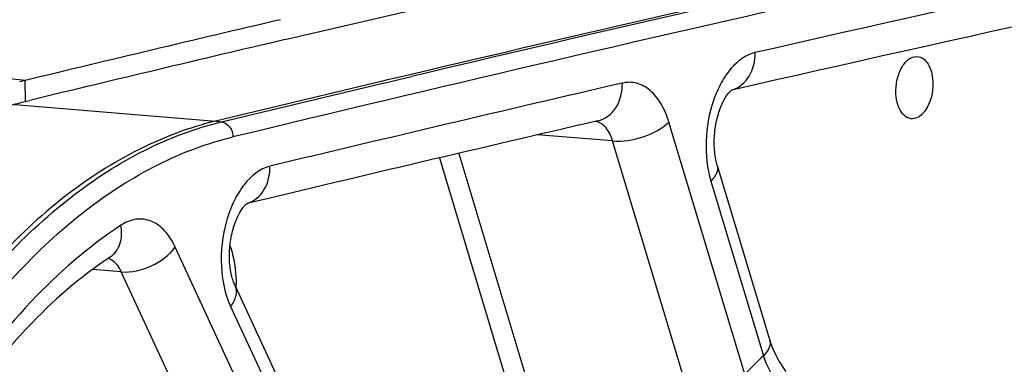
# Model space of a CAD drawing. Units: millimetres. Extents: x 0 to 594, y 0 to 420.
# Drawn here: x 117 to 124, y 90 to 93 of the extents above; entities that cross this region are included whole.
import ezdxf

# ---------------------------------------------------------------- set-up
doc = ezdxf.new("R2010")
doc.units = ezdxf.units.MM
doc.header["$LTSCALE"] = 32.67
doc.layers.get('0').update_dxf_attribs({"linetype": 'CONTINUOUS'})
doc.layers.add('SOLIDES', color=7, linetype='CONTINUOUS')
doc.styles.get("Standard").update_dxf_attribs({"font": 'txt', "width": 0.85})
doc.dimstyles.get("Standard").update_dxf_attribs({"dimtxt": 3.5, "dimasz": 3.5, "dimexe": 1.5, "dimexo": 1, "dimtad": 1, "dimdec": 4, "dimtxsty": 'STANDARD', "dimblk": '_FILLED', "dimblk1": '_FILLED', "dimblk2": '_FILLED', "dimcen": 0.09, "dimclrt": 5, "dimadec": 0, "dimazin": 0, "dimtol": 1, "dimtp": 0.0001, "dimtm": 0.0001, "dimtfac": 1, "dimtdec": 4, "dimtofl": 0, "dimtmove": 0, "dimatfit": 3, "dimldrblk": '_FILLED', "dimfxl": 1, "dimtolj": 1, "dimarcsym": 0})

# ---------------------------------------------------------------- blocks, each defined once
blk = doc.blocks.new('_FILLED')
at = {"color": 0, "linetype": 'BYBLOCK'}
blk.add_solid([(0, 0), (-1, 0.2143), (-1, -0.2143)], dxfattribs=at)

msp = doc.modelspace()

# ---------------------------------------------------------------- linework, layer by layer
at = {"color": 9, "linetype": 'CONTINUOUS'}
for p, q in [((117.121481, 92.423967), (108.497605, 93.316169)), ((117.124097, 92.276029), (117.121481, 92.423967))]:
    msp.add_line(p, q, dxfattribs=at)
at = {"color": 3, "linetype": 'CONTINUOUS'}
for p, q in [((118.961394, 92.712974), (119.868618, 92.924328)), ((117.124097, 92.276029), (117.155099, 92.283501))]:
    msp.add_line(p, q, dxfattribs=at)
at = {"color": 7, "linetype": 'CONTINUOUS'}
for centre, radius, start, end in [((189.123243, -206.252175), 307.232309, 103.20732539, 103.55366937), ((117.675872, 90.124424), 2.365428, 103.5546174, 104.5121952)]:
    msp.add_arc(centre, radius, start, end, dxfattribs=at)
at = {"color": 3, "linetype": 'CONTINUOUS'}
msp.add_arc((189.107508, -206.323719), 307.153742, 103.20139684, 103.54773275, dxfattribs=at)
msp.add_open_spline([(116.75266, 92.15371), (116.872928, 92.203984), (116.997374, 92.24548), (117.124097, 92.276029)], degree=3, dxfattribs=at)
at = {"layer": 'SOLIDES', "color": 7, "linetype": 'CONTINUOUS'}
for p, q in [((119.852763, 92.466722), (119.763045, 92.445518)), ((119.640532, 92.416518), (118.469736, 92.136699)), ((119.686716, 92.427457), (119.640532, 92.416518)), ((119.763045, 92.445518), (119.686716, 92.427457)), ((122.120864, 92.355543), (122.122637, 92.356823)), ((122.123245, 92.356094), (122.120864, 92.355551)), ((122.122637, 92.356823), (122.123019, 92.357076)), ((122.020002, 91.823554), (122.392416, 90.586075)), ((118.69216, 91.553045), (118.690181, 91.55257)), ((118.690182, 91.552566), (118.691585, 91.553573)), ((118.691585, 91.553573), (118.691971, 91.553832)), ((117.72283, 91.1743), (117.723511, 91.174728)), ((118.605429, 90.976904), (120.03197, 87.899141))]:
    msp.add_line(p, q, dxfattribs=at)
at = {"layer": 'SOLIDES', "color": 9, "linetype": 'CONTINUOUS'}
for p, q in [((118.511456, 92.131494), (119.643896, 92.402222)), ((119.643896, 92.402222), (119.690081, 92.413167)), ((119.690081, 92.413167), (119.766409, 92.431239)), ((119.766409, 92.431239), (119.856168, 92.452465)), ((117.048673, 92.253409), (118.469736, 92.136699)), ((118.469736, 92.136699), (118.511456, 92.131494)), ((122.2137, 90.346939), (121.677144, 92.129884)), ((121.27924, 91.996112), (120.745344, 92.038569)), ((121.815797, 90.213164), (121.27924, 91.996112)), ((120.189846, 91.908672), (121.516568, 87.500052)), ((120.053434, 91.876634), (121.383933, 87.455461)), ((121.97452, 91.712088), (122.346018, 90.47762)), ((119.8822, 87.582946), (118.184375, 91.246006)), ((117.802155, 91.070616), (117.597257, 91.086465)), ((119.499982, 87.407554), (117.802155, 91.070616)), ((118.575036, 90.825732), (120.001575, 87.747973))]:
    msp.add_line(p, q, dxfattribs=at)
at = {"layer": 'SOLIDES', "color": 7, "linetype": 'CONTINUOUS'}
for points in [[(122.020001, 91.823558), (122.017424, 91.832485), (122.014617, 91.843147), (122.011952, 91.854386), (122.009457, 91.866178), (122.007162, 91.878473), (122.005088, 91.891249), (122.003254, 91.904483), (122.001683, 91.918122), (122.000392, 91.932134), (121.999393, 91.946491), (121.998701, 91.961138), (121.998327, 91.976041), (121.998279, 91.991165), (121.998563, 92.006452), (121.999185, 92.021866), (122.000147, 92.037368), (122.001447, 92.052893), (122.003084, 92.068402), (122.005052, 92.083858), (122.007343, 92.099194), (122.009947, 92.114373), (122.012855, 92.129359), (122.016049, 92.144094), (122.019515, 92.158544), (122.023238, 92.172676), (122.027193, 92.186436), (122.031361, 92.199795), (122.035721, 92.212728), (122.040244, 92.225188), (122.044906, 92.237153), (122.049683, 92.248604), (122.05454, 92.259503), (122.059449, 92.269836), (122.064385, 92.279594), (122.069313, 92.288754), (122.074198, 92.297304), (122.079019, 92.30525), (122.083748, 92.312597), (122.088357, 92.319346), (122.092818, 92.325502), (122.097104, 92.331075), (122.101187, 92.336072), (122.105036, 92.340503), (122.108619, 92.344377), (122.111904, 92.347708), (122.114861, 92.350512), (122.117446, 92.352802), (122.119628, 92.354599), (122.120864, 92.355543)], [(118.605427, 90.976909), (118.60294, 90.982441), (118.599857, 90.989782), (118.596765, 90.99774), (118.593694, 91.006307), (118.590678, 91.015459), (118.587743, 91.02519), (118.584915, 91.035491), (118.582223, 91.046331), (118.57969, 91.057696), (118.577338, 91.069567), (118.575191, 91.081909), (118.573268, 91.094701), (118.571589, 91.107918), (118.570171, 91.121512), (118.569029, 91.135456), (118.568177, 91.149719), (118.567628, 91.164245), (118.56739, 91.178999), (118.56747, 91.193949), (118.567875, 91.209037), (118.568606, 91.224226), (118.569666, 91.239481), (118.571053, 91.254743), (118.572763, 91.269975), (118.574792, 91.285141), (118.577131, 91.300184), (118.579771, 91.315068), (118.582703, 91.329759), (118.585909, 91.344199), (118.589376, 91.358357), (118.593089, 91.372202), (118.597024, 91.385684), (118.601163, 91.398776), (118.605486, 91.411451), (118.609965, 91.423665), (118.614577, 91.435398), (118.619297, 91.44663), (118.624093, 91.457323), (118.628937, 91.467464), (118.633804, 91.477044), (118.638656, 91.486034), (118.643461, 91.494422), (118.648197, 91.502218), (118.652843, 91.509432), (118.657368, 91.516063), (118.661748, 91.522119), (118.665965, 91.527618), (118.669992, 91.532566), (118.673798, 91.536971), (118.677355, 91.540841), (118.680632, 91.544189), (118.683599, 91.547028), (118.686211, 91.549364), (118.688439, 91.551219), (118.690182, 91.552566)], [(122.506966, 90.366388), (122.503312, 90.371368), (122.491252, 90.388342), (122.479747, 90.405378), (122.468811, 90.42244), (122.458456, 90.439489), (122.448691, 90.456489), (122.439523, 90.473404), (122.430961, 90.490194), (122.42301, 90.506816), (122.415672, 90.523234), (122.408946, 90.539411), (122.402832, 90.555301), (122.397325, 90.570867), (122.392416, 90.586075)]]:
    msp.add_lwpolyline(points, dxfattribs=at)
for centre, radius, start, end in [((189.774054, -203.527334), 304.14054, 101.89897224, 103.2910646), ((189.480801, -203.070759), 303.008359, 101.89905533, 102.84392598), ((190.215733, -206.301754), 306.321894, 103.02580018, 103.50272124)]:
    msp.add_arc(centre, radius, start, end, dxfattribs=at)
at = {"layer": 'SOLIDES', "color": 9, "linetype": 'CONTINUOUS'}
for centre, radius, start, end in [((189.974626, -204.243688), 304.869161, 101.9004439, 103.29679196), ((189.947445, -203.881714), 304.388147, 101.88712268, 103.55751082), ((189.7232, -203.098613), 303.311263, 101.89905674, 102.84602121), ((190.458287, -206.330025), 306.625239, 103.02580171, 103.50460807), ((122.070207, 92.53861), 0.189739, 285.7052277, 287.5009368), ((121.139291, 92.0307), 0.105959, 76.424019, 79.0654407), ((118.638184, 91.734501), 0.189044, 286.1847535, 287.5086349), ((117.623538, 90.979001), 0.99125, 358.8357265, 359.8755483), ((117.632037, 90.978968), 0.982751, 359.8763877, 0.2674908), ((135.642192, 76.882502), 19.01619, 134.3630849, 134.923421)]:
    msp.add_arc(centre, radius, start, end, dxfattribs=at)
for points, knots in [([(122.287495, 92.621099), (122.2219, 92.606141), (122.128156, 92.534573), (122.042751, 92.40642), (121.968629, 92.235278), (121.927365, 91.997535), (121.947344, 91.80239), (121.97452, 91.712088)], [0, 0, 0, 0, 0.1939819, 0.31334366, 0.445279, 0.72810372, 1, 1, 1, 1]), ([(122.127266, 92.357653), (122.175386, 92.372826), (122.265001, 92.451315), (122.288245, 92.563383), (122.287495, 92.621099)], [0, 0, 0, 0, 0.46641832, 1, 1, 1, 1]), ([(121.173906, 92.138071), (121.199233, 92.14393), (121.249212, 92.167345), (121.327348, 92.252876), (121.348936, 92.345051), (121.348081, 92.405336)], [0, 0, 0, 0, 0.22863008, 0.4697287, 1, 1, 1, 1]), ([(121.677144, 92.129884), (121.663458, 92.175358), (121.629497, 92.257831), (121.551955, 92.356685), (121.453228, 92.41263), (121.380896, 92.412928), (121.348081, 92.405336)], [0, 0, 0, 0, 0.30211649, 0.56143204, 0.78572394, 1, 1, 1, 1]), ([(115.239784, 87.408459), (115.349409, 87.991796), (115.657594, 89.092946), (116.290996, 90.335768), (116.920706, 91.134895), (117.418537, 91.601275), (117.946891, 91.943436), (118.32464, 92.086458), (118.511456, 92.131494)], [0, 0, 0, 0, 0.29564403, 0.56605066, 0.68828756, 0.80088769, 0.90428196, 1, 1, 1, 1]), ([(118.511456, 92.131494), (118.533518, 92.128741), (118.577071, 92.098242), (118.591945, 92.049868), (118.59239, 92.02469)], [0, 0, 0, 0, 0.46890249, 1, 1, 1, 1]), ([(121.27924, 91.996112), (121.269642, 92.029171), (121.244417, 92.087449), (121.190812, 92.127264), (121.164163, 92.133698)], [0, 0, 0, 0, 0.55667622, 1, 1, 1, 1]), ([(121.279239, 91.996113), (121.351686, 91.989522), (121.495469, 92.014994), (121.627505, 92.080859), (121.677144, 92.129884)], [0, 0, 0, 0, 0.51045201, 1, 1, 1, 1]), ([(115.375245, 87.380373), (115.483043, 87.953987), (115.786092, 89.036785), (116.408937, 90.258894), (117.028152, 91.044702), (117.517686, 91.503308), (118.037235, 91.839767), (118.408687, 91.980405), (118.59239, 92.02469)], [0, 0, 0, 0, 0.29564402, 0.56605066, 0.68828757, 0.8008877, 0.90428197, 1, 1, 1, 1]), ([(118.854067, 91.817376), (118.782177, 91.80011), (118.681333, 91.715855), (118.594138, 91.569787), (118.522851, 91.377465), (118.494155, 91.120514), (118.534007, 90.914254), (118.575036, 90.825732)], [0, 0, 0, 0, 0.19711253, 0.31998451, 0.45540646, 0.73988034, 1, 1, 1, 1]), ([(118.695058, 91.554216), (118.743038, 91.569352), (118.832401, 91.647825), (118.855067, 91.759782), (118.854067, 91.817376)], [0, 0, 0, 0, 0.46621542, 1, 1, 1, 1]), ([(122.020002, 91.823554), (122.025165, 91.806393), (122.018669, 91.761501), (121.991366, 91.728726), (121.97452, 91.712088)], [0, 0, 0, 0, 0.43080316, 1, 1, 1, 1]), ([(118.184375, 91.246006), (118.165053, 91.287691), (118.119827, 91.361211), (118.020512, 91.436752), (117.902793, 91.451738), (117.831719, 91.42098), (117.799574, 91.399803)], [0, 0, 0, 0, 0.28875942, 0.53345622, 0.75806893, 1, 1, 1, 1]), ([(117.799574, 91.399803), (117.567658, 91.247024), (117.119983, 90.85648), (116.555216, 90.114385), (116.079262, 89.214343), (115.839692, 88.549643), (115.737602, 88.20025)], [0, 0, 0, 0, 0.21495023, 0.45497948, 0.71826469, 1, 1, 1, 1]), ([(117.72283, 91.1743), (117.754838, 91.195391), (117.806377, 91.269185), (117.807143, 91.355914), (117.799574, 91.399803)], [0, 0, 0, 0, 0.46256274, 1, 1, 1, 1]), ([(117.802155, 91.070618), (117.873774, 91.064308), (118.019805, 91.100278), (118.142092, 91.187553), (118.184375, 91.246006)], [0, 0, 0, 0, 0.499146, 1, 1, 1, 1]), ([(118.571091, 91.254794), (118.578287, 91.234319), (118.604378, 91.146181), (118.614449, 91.053673), (118.614777, 90.983556)], [0, 0, 0, 0, 0.23635725, 1, 1, 1, 1]), ([(117.802155, 91.070616), (117.796865, 91.082357), (117.775994, 91.121743), (117.739636, 91.155605), (117.70903, 91.164939)], [0, 0, 0, 0, 0.28696154, 1, 1, 1, 1]), ([(118.605429, 90.976904), (118.615463, 90.955259), (118.618483, 90.897875), (118.592265, 90.84955), (118.575036, 90.825732)], [0, 0, 0, 0, 0.44800342, 1, 1, 1, 1]), ([(122.391503, 90.589077), (122.396665, 90.571916), (122.390167, 90.527027), (122.362866, 90.494253), (122.346019, 90.477615)], [0, 0, 0, 0, 0.43080517, 1, 1, 1, 1]), ([(122.346018, 90.47762), (122.351136, 90.460742), (122.37607, 90.391133), (122.413643, 90.326326), (122.446987, 90.281053)], [0, 0, 0, 0, 0.23877199, 1, 1, 1, 1])]:
    msp.add_open_spline(points, degree=3, knots=knots, dxfattribs=at)
at = {"layer": 'SOLIDES', "color": 7, "linetype": 'CONTINUOUS'}
for points, knots in [([(123.283783, 92.346315), (123.283628, 92.379502), (123.291804, 92.44373), (123.326193, 92.526517), (123.377827, 92.585268), (123.426135, 92.596119), (123.445643, 92.591943)], [0, 0, 0, 0, 0.30534726, 0.58701484, 0.81644177, 1, 1, 1, 1]), ([(123.445643, 92.591943), (123.476775, 92.585279), (123.518175, 92.539898), (123.540904, 92.46802), (123.545618, 92.423342), (123.545728, 92.399972)], [0, 0, 0, 0, 0.41815103, 0.69305446, 1, 1, 1, 1]), ([(123.545728, 92.399972), (123.545872, 92.36905), (123.537092, 92.275148), (123.468633, 92.152972), (123.400185, 92.152655)], [0, 0, 0, 0, 0.31118051, 1, 1, 1, 1]), ([(123.400185, 92.152655), (123.38438, 92.152582), (123.349572, 92.164465), (123.312345, 92.209663), (123.289049, 92.272689), (123.283902, 92.32083), (123.283783, 92.346315)], [0, 0, 0, 0, 0.1921857, 0.41736361, 0.69010001, 1, 1, 1, 1]), ([(118.469736, 92.136699), (118.282891, 92.091657), (117.905086, 91.948613), (117.376652, 91.606401), (116.878746, 91.13995), (116.248941, 90.340703), (115.615443, 89.097695), (115.307212, 87.996378), (115.19757, 87.412953)], [0, 0, 0, 0, 0.09571805, 0.19911231, 0.31171245, 0.43394937, 0.70435596, 1, 1, 1, 1]), ([(117.722821, 91.174294), (117.508903, 91.033371), (117.092174, 90.668003), (116.562506, 89.969217), (116.110467, 89.111907), (115.881679, 88.476207), (115.78377, 88.141125)], [0, 0, 0, 0, 0.20967761, 0.44883455, 0.71425649, 1, 1, 1, 1])]:
    msp.add_open_spline(points, degree=3, knots=knots, dxfattribs=at)

# ---------------------------------------------------------------- leaders
at = {"color": 2, "linetype": 'CONTINUOUS', "annotation_type": 0, "has_hookline": 1, "hookline_direction": 1, "text_width": 36.717472}
msp.add_leader([(142.74143, 91.912166), (93.853272, 67.188216), (87.853272, 67.188216)], dimstyle='STANDARD', override={"dimtad": 1}, dxfattribs=at)

doc.saveas('drawing.dxf')
